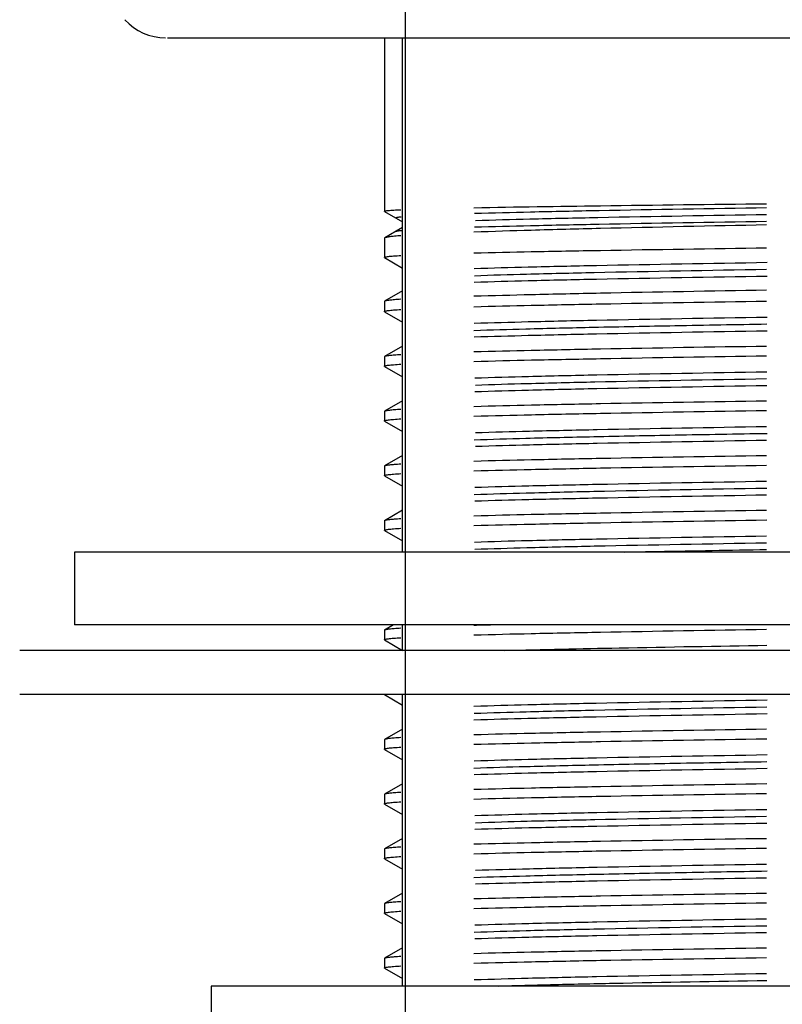
# Model space of a CAD drawing. Units: millimetres. Extents: x 2924 to 3957, y -75 to 645.
# Drawn here: x 3455 to 3476, y 387 to 414 of the extents above; entities that cross this region are included whole.
import ezdxf

# ---------------------------------------------------------------- set-up
doc = ezdxf.new("R2010")
doc.units = ezdxf.units.MM
doc.header["$LTSCALE"] = 16.335
doc.header["$PDMODE"] = 3
doc.header["$PDSIZE"] = 0.3
doc.layers.get('0').update_dxf_attribs({"linetype": 'CONTINUOUS'})
doc.layers.get('Defpoints').update_dxf_attribs({"linetype": 'CONTINUOUS'})
for name, color, linetype in [('931-D3R529N0', 7, 'CONTINUOUS'), ('931-D3X1001N0', 7, 'CONTINUOUS'), ('931-F1B00001NP0', 7, 'CONTINUOUS'), ('931-L3T1034N0', 7, 'CONTINUOUS'), ('931-L5T507N0', 7, 'CONTINUOUS'), ('931-R6R510N0', 7, 'CONTINUOUS')]:
    doc.layers.add(name, color=color, linetype=linetype)
doc.styles.get("Standard").update_dxf_attribs({"font": 'simfang.ttf'})
doc.styles.add('WMF-宋体0', font='txt')
doc.dimstyles.get("Standard").update_dxf_attribs({"dimtxt": 2.3, "dimasz": 2.4, "dimexe": 2, "dimexo": 0.8, "dimtad": 1, "dimdsep": 46, "dimtxsty": 'Standard', "dimcen": 0.09, "dimclrt": 3, "dimazin": 2, "dimtol": 1, "dimtp": 0.01, "dimtm": 0.01, "dimtfac": 1, "dimtofl": 0, "dimtmove": 0, "dimatfit": 3, "dimfxl": 0, "dimtolj": 1, "dimarcsym": 0})

# ---------------------------------------------------------------- blocks, each defined once
blk = doc.blocks.new('*D26')
at = {"color": 3, "lineweight": -2, "transparency": 16777216}
for p, q in [((3321.234, 584.739), (3321.234, 612.553)), ((3508.425, 395.803), (3508.425, 612.553)), ((3501.425, 611.553), (3328.234, 611.553))]:
    blk.add_line(p, q, dxfattribs=at)
at = {"color": 3, "transparency": 16777216}
for points in [[(3328.234, 612.72), (3328.234, 610.386), (3321.234, 611.553)], [(3501.425, 612.72), (3501.425, 610.386), (3508.425, 611.553)]]:
    blk.add_solid(points, dxfattribs=at)
at = {"layer": 'Defpoints', "color": 0, "transparency": 16777216}
for p in [(3321.234, 611.553), (3321.234, 583.939), (3508.425, 395.003)]:
    blk.add_point(p, dxfattribs=at)
at = {"color": 3, "lineweight": 13, "transparency": 16777216, "insert": (3414.83, 616.178), "char_height": 8, "attachment_point": 5, "style": 'WMF-宋体0'}
blk.add_mtext('\\A1;187', dxfattribs=at)

msp = doc.modelspace()

# ---------------------------------------------------------------- linework, layer by layer
at = {"color": 7, "linetype": 'Continuous'}
msp.add_line((3466.002, 346.19), (3466.002, 441.078), dxfattribs=at)
at = {"layer": '931-D3R529N0', "color": 7, "linetype": 'Continuous'}
for p, q in [((3456.925, 398.903), (3456.925, 396.903)), ((3506.925, 398.903), (3456.925, 398.903)), ((3506.925, 396.903), (3456.925, 396.903))]:
    msp.add_line(p, q, dxfattribs=at)
at = {"layer": '931-D3X1001N0', "color": 7, "linetype": 'Continuous'}
for p, q in [((3508.425, 396.203), (3455.426, 396.203)), ((3455.426, 395.003), (3508.425, 395.003))]:
    msp.add_line(p, q, dxfattribs=at)
at = {"layer": '931-F1B00001NP0', "color": 7, "linetype": 'Continuous'}
for p, q in [((3465.926, 398.903), (3465.926, 413.003)), ((3465.926, 396.203), (3465.926, 396.903)), ((3465.926, 387.003), (3465.926, 395.003))]:
    msp.add_line(p, q, dxfattribs=at)
at = {"layer": '931-L3T1034N0', "color": 7, "linetype": 'Continuous'}
for p, q in [((3460.675, 387.003), (3460.675, 383.561)), ((3503.175, 387.003), (3460.675, 387.003))]:
    msp.add_line(p, q, dxfattribs=at)
at = {"layer": '931-L5T507N0', "color": 7, "linetype": 'Continuous'}
for p, q in [((3465.425, 413.003), (3465.425, 408.248)), ((3465.428, 408.245), (3465.425, 408.248)), ((3465.428, 408.245), (3465.926, 407.958)), ((3465.748, 407.698), (3465.434, 407.517)), ((3465.926, 407.801), (3465.748, 407.698)), ((3465.434, 407.517), (3465.425, 407.507)), ((3465.425, 407.507), (3465.425, 406.982)), ((3465.43, 406.977), (3465.425, 406.982)), ((3465.43, 406.977), (3465.926, 406.691)), ((3465.926, 406.066), (3465.431, 405.78)), ((3465.431, 405.78), (3465.425, 405.773)), ((3465.425, 405.773), (3465.425, 405.498)), ((3465.431, 405.492), (3465.425, 405.498)), ((3465.431, 405.492), (3465.926, 405.206)), ((3465.926, 404.549), (3465.431, 404.263)), ((3465.431, 404.263), (3465.425, 404.257)), ((3465.425, 404.257), (3465.425, 403.998)), ((3465.431, 403.992), (3465.425, 403.998)), ((3465.431, 403.992), (3465.926, 403.706)), ((3465.926, 403.049), (3465.431, 402.763)), ((3465.431, 402.763), (3465.425, 402.757)), ((3465.425, 402.757), (3465.425, 402.498)), ((3465.431, 402.492), (3465.425, 402.498)), ((3465.431, 402.492), (3465.926, 402.206)), ((3465.926, 401.549), (3465.431, 401.263)), ((3465.431, 401.263), (3465.425, 401.257)), ((3465.425, 401.257), (3465.425, 400.998)), ((3465.431, 400.992), (3465.425, 400.998)), ((3465.431, 400.992), (3465.926, 400.706)), ((3465.926, 400.049), (3465.431, 399.763)), ((3465.431, 399.763), (3465.425, 399.757)), ((3465.425, 399.757), (3465.425, 399.498)), ((3465.431, 399.492), (3465.425, 399.498)), ((3465.431, 399.492), (3465.926, 399.206)), ((3465.672, 396.903), (3465.431, 396.763)), ((3465.431, 396.763), (3465.425, 396.757)), ((3465.425, 396.757), (3465.425, 396.498)), ((3465.431, 396.492), (3465.425, 396.498)), ((3465.431, 396.492), (3465.926, 396.206)), ((3465.431, 394.992), (3465.425, 394.998)), ((3465.431, 394.992), (3465.926, 394.706)), ((3465.926, 394.049), (3465.431, 393.763)), ((3465.431, 393.763), (3465.425, 393.757)), ((3465.425, 393.757), (3465.425, 393.498)), ((3465.431, 393.492), (3465.425, 393.498)), ((3465.431, 393.492), (3465.926, 393.206)), ((3465.926, 392.549), (3465.431, 392.263)), ((3465.431, 392.263), (3465.425, 392.257)), ((3465.425, 392.257), (3465.425, 391.998)), ((3465.431, 391.992), (3465.425, 391.998)), ((3465.431, 391.992), (3465.926, 391.706)), ((3465.926, 391.049), (3465.431, 390.763)), ((3465.431, 390.763), (3465.425, 390.757)), ((3465.425, 390.757), (3465.425, 390.498)), ((3465.431, 390.492), (3465.425, 390.498)), ((3465.431, 390.492), (3465.926, 390.206)), ((3465.926, 389.549), (3465.431, 389.263)), ((3465.431, 389.263), (3465.425, 389.257)), ((3465.425, 389.257), (3465.425, 388.998)), ((3465.431, 388.992), (3465.425, 388.998)), ((3465.431, 388.992), (3465.926, 388.706)), ((3465.926, 388.049), (3465.431, 387.763)), ((3465.431, 387.763), (3465.425, 387.757)), ((3465.425, 387.757), (3465.425, 387.498)), ((3465.431, 387.492), (3465.425, 387.498)), ((3465.431, 387.492), (3465.926, 387.206))]:
    msp.add_line(p, q, dxfattribs=at)
msp.add_arc((3474.242, 165.381), 231.596, 91.44609, 91.57345, dxfattribs=at)
for points, knots in [([(3465.425, 408.248), (3465.425, 408.249), (3465.428, 408.252), (3465.437, 408.255), (3465.458, 408.26), (3465.494, 408.265), (3465.543, 408.27), (3465.607, 408.275), (3465.685, 408.28), (3465.776, 408.285), (3465.842, 408.288), (3465.877, 408.29)], [0, 0, 0, 0, 0.006907, 0.019908, 0.067972, 0.146538, 0.255843, 0.395925, 0.566749, 0.768172, 1, 1, 1, 1]), ([(3467.882, 408.345), (3469.038, 408.368), (3471.713, 408.407), (3474.389, 408.438), (3475.908, 408.454)], [0, 0, 0, 0, 0.432126, 1, 1, 1, 1]), ([(3467.895, 408.191), (3468.407, 408.206), (3469.547, 408.235), (3472.218, 408.29), (3474.377, 408.326), (3475.908, 408.35)], [0, 0, 0, 0, 0.191771, 0.426877, 1, 1, 1, 1]), ([(3465.748, 408.061), (3465.746, 408.062), (3465.742, 408.064), (3465.742, 408.068), (3465.744, 408.071), (3465.747, 408.073), (3465.755, 408.077), (3465.768, 408.081), (3465.789, 408.085), (3465.816, 408.09), (3465.85, 408.095), (3465.875, 408.097), (3465.888, 408.099)], [0, 0, 0, 0, 0.04337, 0.058289, 0.075975, 0.100626, 0.133899, 0.228515, 0.362014, 0.534978, 0.747616, 1, 1, 1, 1]), ([(3467.895, 407.816), (3468.407, 407.831), (3469.547, 407.86), (3472.218, 407.915), (3474.377, 407.951), (3475.908, 407.975)], [0, 0, 0, 0, 0.191771, 0.426877, 1, 1, 1, 1]), ([(3467.922, 407.996), (3468.419, 408.012), (3469.54, 408.042), (3472.201, 408.099), (3474.366, 408.136), (3475.908, 408.161)], [0, 0, 0, 0, 0.187001, 0.420854, 1, 1, 1, 1]), ([(3465.748, 407.698), (3465.753, 407.701), (3465.769, 407.706), (3465.798, 407.712), (3465.84, 407.718), (3465.873, 407.722), (3465.891, 407.724)], [0, 0, 0, 0, 0.128039, 0.336518, 0.627042, 1, 1, 1, 1]), ([(3475.908, 407.873), (3474.389, 407.842), (3472.238, 407.797), (3469.562, 407.728), (3468.406, 407.693), (3467.882, 407.674)], [0, 0, 0, 0, 0.567845, 0.804052, 1, 1, 1, 1]), ([(3465.877, 407.578), (3465.819, 407.573), (3465.717, 407.564), (3465.585, 407.55), (3465.501, 407.537), (3465.455, 407.526), (3465.439, 407.52), (3465.434, 407.517)], [0, 0, 0, 0, 0.388844, 0.685075, 0.888329, 0.955385, 1, 1, 1, 1]), ([(3467.882, 407.105), (3468.406, 407.118), (3469.562, 407.143), (3472.238, 407.192), (3474.389, 407.224), (3475.908, 407.245)], [0, 0, 0, 0, 0.195933, 0.432137, 1, 1, 1, 1]), ([(3465.425, 406.982), (3465.425, 406.985), (3465.438, 406.991), (3465.457, 406.996), (3465.494, 407.003), (3465.543, 407.009), (3465.607, 407.015), (3465.719, 407.025), (3465.811, 407.031), (3465.876, 407.034)], [0, 0, 0, 0, 0.021147, 0.069831, 0.148593, 0.257837, 0.397654, 0.56804, 1, 1, 1, 1]), ([(3467.888, 406.679), (3468.382, 406.695), (3469.501, 406.726), (3472.178, 406.784), (3474.361, 406.822), (3475.919, 406.847)], [0, 0, 0, 0, 0.184725, 0.418004, 1, 1, 1, 1]), ([(3467.896, 406.481), (3468.372, 406.499), (3469.466, 406.531), (3472.136, 406.593), (3474.331, 406.631), (3475.907, 406.657)], [0, 0, 0, 0, 0.178175, 0.409722, 1, 1, 1, 1]), ([(3467.888, 406.304), (3468.382, 406.32), (3469.501, 406.351), (3472.178, 406.409), (3474.361, 406.447), (3475.919, 406.472)], [0, 0, 0, 0, 0.184725, 0.418004, 1, 1, 1, 1]), ([(3475.908, 406.082), (3474.389, 406.056), (3472.238, 406.018), (3469.562, 405.96), (3468.406, 405.93), (3467.882, 405.915)], [0, 0, 0, 0, 0.567855, 0.80406, 1, 1, 1, 1]), ([(3465.876, 405.833), (3465.817, 405.829), (3465.714, 405.822), (3465.593, 405.81), (3465.519, 405.801), (3465.48, 405.794), (3465.452, 405.788), (3465.436, 405.783), (3465.431, 405.78)], [0, 0, 0, 0, 0.39563, 0.694192, 0.806909, 0.895285, 0.959474, 1, 1, 1, 1]), ([(3465.425, 405.498), (3465.425, 405.502), (3465.437, 405.508), (3465.457, 405.513), (3465.494, 405.52), (3465.543, 405.527), (3465.607, 405.534), (3465.719, 405.544), (3465.811, 405.55), (3465.877, 405.554)], [0, 0, 0, 0, 0.021773, 0.07067, 0.149488, 0.258688, 0.39839, 0.568598, 1, 1, 1, 1]), ([(3467.882, 405.63), (3468.406, 405.645), (3469.562, 405.672), (3472.237, 405.726), (3474.389, 405.761), (3475.908, 405.784)], [0, 0, 0, 0, 0.195928, 0.432134, 1, 1, 1, 1]), ([(3467.889, 405.178), (3468.382, 405.194), (3469.499, 405.225), (3472.175, 405.284), (3474.359, 405.321), (3475.918, 405.347)], [0, 0, 0, 0, 0.184208, 0.417356, 1, 1, 1, 1]), ([(3467.881, 404.98), (3468.355, 404.997), (3469.448, 405.029), (3471.285, 405.072), (3473.489, 405.115), (3475.073, 405.143), (3475.915, 405.157)], [0, 0, 0, 0, 0.177077, 0.40835, 0.685848, 1, 1, 1, 1]), ([(3467.889, 404.803), (3468.382, 404.819), (3469.499, 404.85), (3472.175, 404.909), (3474.359, 404.946), (3475.918, 404.972)], [0, 0, 0, 0, 0.184208, 0.417356, 1, 1, 1, 1]), ([(3475.908, 404.543), (3474.389, 404.52), (3472.237, 404.485), (3469.562, 404.431), (3468.406, 404.404), (3467.882, 404.389)], [0, 0, 0, 0, 0.567866, 0.804072, 1, 1, 1, 1]), ([(3465.877, 404.313), (3465.817, 404.309), (3465.713, 404.302), (3465.592, 404.292), (3465.517, 404.283), (3465.478, 404.277), (3465.451, 404.271), (3465.436, 404.266), (3465.431, 404.263)], [0, 0, 0, 0, 0.397857, 0.697207, 0.809754, 0.897578, 0.960823, 1, 1, 1, 1]), ([(3467.883, 404.13), (3468.407, 404.145), (3469.563, 404.172), (3472.238, 404.226), (3474.389, 404.261), (3475.908, 404.284)], [0, 0, 0, 0, 0.195945, 0.432154, 1, 1, 1, 1]), ([(3465.425, 403.998), (3465.425, 404.002), (3465.437, 404.008), (3465.457, 404.013), (3465.494, 404.02), (3465.543, 404.027), (3465.607, 404.034), (3465.719, 404.044), (3465.811, 404.05), (3465.877, 404.054)], [0, 0, 0, 0, 0.021762, 0.070661, 0.149487, 0.258695, 0.398393, 0.568589, 1, 1, 1, 1]), ([(3467.904, 403.678), (3468.396, 403.695), (3469.511, 403.725), (3472.181, 403.784), (3474.358, 403.821), (3475.912, 403.847)], [0, 0, 0, 0, 0.184559, 0.417789, 1, 1, 1, 1]), ([(3467.924, 403.481), (3468.398, 403.499), (3469.488, 403.531), (3472.149, 403.592), (3474.336, 403.631), (3475.906, 403.657)], [0, 0, 0, 0, 0.178266, 0.40983, 1, 1, 1, 1]), ([(3467.904, 403.303), (3468.396, 403.32), (3469.511, 403.35), (3472.181, 403.409), (3474.358, 403.446), (3475.912, 403.472)], [0, 0, 0, 0, 0.184559, 0.417789, 1, 1, 1, 1]), ([(3475.908, 403.043), (3474.389, 403.02), (3472.238, 402.985), (3469.563, 402.931), (3468.407, 402.904), (3467.883, 402.889)], [0, 0, 0, 0, 0.567846, 0.804055, 1, 1, 1, 1]), ([(3465.877, 402.813), (3465.817, 402.809), (3465.713, 402.802), (3465.592, 402.792), (3465.517, 402.783), (3465.478, 402.777), (3465.451, 402.771), (3465.436, 402.766), (3465.431, 402.763)], [0, 0, 0, 0, 0.397871, 0.697202, 0.809751, 0.89758, 0.960827, 1, 1, 1, 1]), ([(3467.882, 402.63), (3468.407, 402.645), (3469.563, 402.672), (3472.238, 402.726), (3474.389, 402.761), (3475.908, 402.784)], [0, 0, 0, 0, 0.195938, 0.432142, 1, 1, 1, 1]), ([(3465.425, 402.498), (3465.425, 402.502), (3465.437, 402.508), (3465.457, 402.513), (3465.494, 402.52), (3465.543, 402.527), (3465.607, 402.534), (3465.719, 402.544), (3465.811, 402.55), (3465.877, 402.554)], [0, 0, 0, 0, 0.021765, 0.070663, 0.149485, 0.258689, 0.398388, 0.568589, 1, 1, 1, 1]), ([(3467.925, 402.179), (3468.417, 402.195), (3469.53, 402.225), (3472.191, 402.284), (3474.36, 402.321), (3475.908, 402.347)], [0, 0, 0, 0, 0.185049, 0.418398, 1, 1, 1, 1]), ([(3467.884, 401.98), (3468.358, 401.997), (3469.452, 402.03), (3471.289, 402.072), (3473.494, 402.116), (3475.079, 402.143), (3475.92, 402.157)], [0, 0, 0, 0, 0.177141, 0.408434, 0.68591, 1, 1, 1, 1]), ([(3467.925, 401.804), (3468.417, 401.82), (3469.53, 401.85), (3472.191, 401.909), (3474.36, 401.946), (3475.908, 401.972)], [0, 0, 0, 0, 0.185049, 0.418398, 1, 1, 1, 1]), ([(3475.908, 401.543), (3474.389, 401.52), (3472.238, 401.485), (3469.563, 401.431), (3468.407, 401.404), (3467.882, 401.389)], [0, 0, 0, 0, 0.567858, 0.804062, 1, 1, 1, 1]), ([(3465.877, 401.313), (3465.817, 401.309), (3465.713, 401.302), (3465.592, 401.292), (3465.517, 401.283), (3465.478, 401.277), (3465.451, 401.271), (3465.436, 401.266), (3465.431, 401.263)], [0, 0, 0, 0, 0.397867, 0.697205, 0.809752, 0.897579, 0.960825, 1, 1, 1, 1]), ([(3467.882, 401.13), (3468.406, 401.145), (3469.562, 401.172), (3472.238, 401.226), (3474.389, 401.261), (3475.908, 401.284)], [0, 0, 0, 0, 0.195935, 0.432138, 1, 1, 1, 1]), ([(3465.425, 400.998), (3465.425, 401.002), (3465.437, 401.008), (3465.457, 401.013), (3465.494, 401.021), (3465.543, 401.027), (3465.607, 401.034), (3465.72, 401.044), (3465.811, 401.05), (3465.877, 401.054)], [0, 0, 0, 0, 0.021765, 0.070657, 0.149471, 0.258672, 0.398378, 0.568594, 1, 1, 1, 1]), ([(3467.907, 400.678), (3468.399, 400.695), (3469.513, 400.725), (3472.18, 400.784), (3474.354, 400.821), (3475.906, 400.847)], [0, 0, 0, 0, 0.184654, 0.417903, 1, 1, 1, 1]), ([(3467.889, 400.48), (3468.363, 400.498), (3469.455, 400.53), (3472.129, 400.592), (3474.328, 400.631), (3475.909, 400.657)], [0, 0, 0, 0, 0.177316, 0.408645, 1, 1, 1, 1]), ([(3467.907, 400.303), (3468.399, 400.32), (3469.513, 400.35), (3472.18, 400.409), (3474.354, 400.446), (3475.906, 400.472)], [0, 0, 0, 0, 0.184654, 0.417903, 1, 1, 1, 1]), ([(3475.908, 400.043), (3474.389, 400.02), (3472.238, 399.985), (3469.562, 399.931), (3468.406, 399.904), (3467.882, 399.889)], [0, 0, 0, 0, 0.567862, 0.804065, 1, 1, 1, 1]), ([(3465.877, 399.813), (3465.818, 399.81), (3465.713, 399.802), (3465.592, 399.792), (3465.518, 399.783), (3465.478, 399.777), (3465.451, 399.771), (3465.436, 399.766), (3465.431, 399.763)], [0, 0, 0, 0, 0.397879, 0.697246, 0.809793, 0.897609, 0.96084, 1, 1, 1, 1]), ([(3467.882, 399.63), (3468.406, 399.645), (3469.562, 399.672), (3472.238, 399.726), (3474.389, 399.761), (3475.909, 399.784)], [0, 0, 0, 0, 0.195931, 0.432138, 1, 1, 1, 1]), ([(3465.425, 399.498), (3465.425, 399.502), (3465.437, 399.508), (3465.457, 399.513), (3465.494, 399.52), (3465.543, 399.527), (3465.607, 399.534), (3465.719, 399.544), (3465.811, 399.55), (3465.876, 399.554)], [0, 0, 0, 0, 0.021774, 0.070673, 0.149494, 0.258697, 0.398394, 0.568596, 1, 1, 1, 1]), ([(3467.893, 399.178), (3468.386, 399.194), (3469.501, 399.225), (3472.172, 399.284), (3474.351, 399.321), (3475.907, 399.347)], [0, 0, 0, 0, 0.184342, 0.417515, 1, 1, 1, 1]), ([(3467.906, 398.98), (3468.38, 398.998), (3469.471, 399.03), (3472.139, 399.092), (3474.332, 399.131), (3475.908, 399.157)], [0, 0, 0, 0, 0.177772, 0.409213, 1, 1, 1, 1]), ([(3472.015, 398.903), (3472.318, 398.909), (3473.615, 398.933), (3474.912, 398.955), (3475.907, 398.972)], [0, 0, 0, 0, 0.233257, 1, 1, 1, 1]), ([(3465.877, 396.813), (3465.817, 396.81), (3465.713, 396.802), (3465.592, 396.792), (3465.518, 396.783), (3465.478, 396.777), (3465.451, 396.771), (3465.436, 396.766), (3465.431, 396.763)], [0, 0, 0, 0, 0.397881, 0.697214, 0.809762, 0.89759, 0.960834, 1, 1, 1, 1]), ([(3467.882, 396.63), (3468.406, 396.645), (3469.562, 396.672), (3472.238, 396.726), (3474.389, 396.761), (3475.908, 396.784)], [0, 0, 0, 0, 0.195935, 0.432137, 1, 1, 1, 1]), ([(3465.425, 396.498), (3465.425, 396.502), (3465.437, 396.508), (3465.457, 396.513), (3465.494, 396.52), (3465.543, 396.527), (3465.607, 396.534), (3465.719, 396.544), (3465.811, 396.55), (3465.877, 396.554)], [0, 0, 0, 0, 0.021768, 0.070663, 0.14948, 0.258682, 0.398383, 0.568591, 1, 1, 1, 1]), ([(3468.716, 396.203), (3469.765, 396.232), (3472.165, 396.283), (3474.565, 396.325), (3475.916, 396.347)], [0, 0, 0, 0, 0.436895, 1, 1, 1, 1]), ([(3467.882, 394.677), (3468.375, 394.694), (3469.493, 394.725), (3472.174, 394.784), (3474.362, 394.821), (3475.925, 394.847)], [0, 0, 0, 0, 0.184028, 0.417136, 1, 1, 1, 1]), ([(3467.882, 394.302), (3468.375, 394.319), (3469.493, 394.35), (3472.174, 394.409), (3474.362, 394.446), (3475.925, 394.472)], [0, 0, 0, 0, 0.184028, 0.417136, 1, 1, 1, 1]), ([(3467.892, 394.48), (3468.366, 394.498), (3469.459, 394.53), (3472.132, 394.592), (3474.332, 394.631), (3475.913, 394.657)], [0, 0, 0, 0, 0.177383, 0.408731, 1, 1, 1, 1]), ([(3475.908, 394.043), (3474.389, 394.02), (3472.238, 393.985), (3469.562, 393.931), (3468.406, 393.904), (3467.882, 393.889)], [0, 0, 0, 0, 0.567863, 0.804068, 1, 1, 1, 1]), ([(3465.877, 393.813), (3465.818, 393.81), (3465.713, 393.802), (3465.592, 393.792), (3465.518, 393.783), (3465.478, 393.777), (3465.451, 393.771), (3465.436, 393.766), (3465.431, 393.763)], [0, 0, 0, 0, 0.397877, 0.697242, 0.809788, 0.897605, 0.960838, 1, 1, 1, 1]), ([(3467.882, 393.63), (3468.407, 393.645), (3469.563, 393.672), (3472.238, 393.726), (3474.389, 393.761), (3475.909, 393.784)], [0, 0, 0, 0, 0.195941, 0.432149, 1, 1, 1, 1]), ([(3465.425, 393.498), (3465.425, 393.502), (3465.437, 393.508), (3465.457, 393.513), (3465.494, 393.52), (3465.543, 393.527), (3465.607, 393.534), (3465.719, 393.544), (3465.811, 393.55), (3465.877, 393.554)], [0, 0, 0, 0, 0.021764, 0.070664, 0.149489, 0.258696, 0.398394, 0.56859, 1, 1, 1, 1]), ([(3467.881, 392.98), (3468.355, 392.997), (3469.449, 393.029), (3471.285, 393.072), (3473.489, 393.115), (3475.073, 393.143), (3475.914, 393.157)], [0, 0, 0, 0, 0.177095, 0.408372, 0.685863, 1, 1, 1, 1]), ([(3467.89, 393.178), (3468.382, 393.194), (3469.499, 393.225), (3472.175, 393.284), (3474.359, 393.321), (3475.918, 393.347)], [0, 0, 0, 0, 0.184228, 0.41738, 1, 1, 1, 1]), ([(3467.89, 392.803), (3468.382, 392.819), (3469.499, 392.85), (3472.175, 392.909), (3474.359, 392.946), (3475.918, 392.972)], [0, 0, 0, 0, 0.184228, 0.41738, 1, 1, 1, 1]), ([(3465.877, 392.313), (3465.817, 392.309), (3465.713, 392.302), (3465.592, 392.292), (3465.517, 392.283), (3465.478, 392.277), (3465.451, 392.271), (3465.436, 392.266), (3465.431, 392.263)], [0, 0, 0, 0, 0.397867, 0.697198, 0.809746, 0.897576, 0.960825, 1, 1, 1, 1]), ([(3475.909, 392.543), (3474.389, 392.52), (3472.238, 392.485), (3469.563, 392.431), (3468.407, 392.404), (3467.882, 392.389)], [0, 0, 0, 0, 0.567851, 0.804059, 1, 1, 1, 1]), ([(3465.425, 391.998), (3465.425, 392.002), (3465.437, 392.008), (3465.457, 392.013), (3465.494, 392.02), (3465.543, 392.027), (3465.607, 392.034), (3465.719, 392.044), (3465.811, 392.05), (3465.877, 392.054)], [0, 0, 0, 0, 0.021764, 0.070662, 0.149485, 0.258692, 0.39839, 0.568588, 1, 1, 1, 1]), ([(3467.883, 392.13), (3468.407, 392.145), (3469.563, 392.172), (3472.238, 392.226), (3474.389, 392.261), (3475.908, 392.284)], [0, 0, 0, 0, 0.195942, 0.432148, 1, 1, 1, 1]), ([(3467.905, 391.678), (3468.397, 391.695), (3469.512, 391.725), (3472.181, 391.784), (3474.358, 391.821), (3475.912, 391.847)], [0, 0, 0, 0, 0.184591, 0.417828, 1, 1, 1, 1]), ([(3467.922, 391.481), (3468.396, 391.499), (3469.486, 391.53), (3472.148, 391.592), (3474.335, 391.631), (3475.906, 391.657)], [0, 0, 0, 0, 0.178203, 0.40975, 1, 1, 1, 1]), ([(3467.905, 391.303), (3468.397, 391.32), (3469.512, 391.35), (3472.181, 391.409), (3474.358, 391.446), (3475.912, 391.472)], [0, 0, 0, 0, 0.184591, 0.417828, 1, 1, 1, 1]), ([(3475.908, 391.043), (3474.389, 391.02), (3472.238, 390.985), (3469.563, 390.931), (3468.407, 390.904), (3467.883, 390.889)], [0, 0, 0, 0, 0.567852, 0.804058, 1, 1, 1, 1]), ([(3465.877, 390.813), (3465.817, 390.809), (3465.713, 390.802), (3465.592, 390.792), (3465.517, 390.783), (3465.478, 390.777), (3465.451, 390.771), (3465.436, 390.766), (3465.431, 390.763)], [0, 0, 0, 0, 0.39787, 0.697205, 0.809752, 0.89758, 0.960827, 1, 1, 1, 1]), ([(3467.882, 390.63), (3468.406, 390.645), (3469.562, 390.672), (3472.238, 390.726), (3474.389, 390.761), (3475.908, 390.784)], [0, 0, 0, 0, 0.195935, 0.432138, 1, 1, 1, 1]), ([(3465.425, 390.498), (3465.425, 390.502), (3465.437, 390.508), (3465.457, 390.513), (3465.494, 390.521), (3465.543, 390.527), (3465.607, 390.534), (3465.72, 390.544), (3465.811, 390.55), (3465.877, 390.554)], [0, 0, 0, 0, 0.021766, 0.070658, 0.149473, 0.258674, 0.398378, 0.568593, 1, 1, 1, 1]), ([(3467.883, 389.98), (3468.357, 389.997), (3469.451, 390.03), (3471.289, 390.072), (3473.494, 390.116), (3475.079, 390.143), (3475.921, 390.157)], [0, 0, 0, 0, 0.177116, 0.408404, 0.685891, 1, 1, 1, 1]), ([(3467.923, 390.179), (3468.416, 390.195), (3469.529, 390.225), (3472.19, 390.284), (3474.36, 390.321), (3475.908, 390.347)], [0, 0, 0, 0, 0.185018, 0.418359, 1, 1, 1, 1]), ([(3467.923, 389.804), (3468.416, 389.82), (3469.529, 389.85), (3472.19, 389.909), (3474.36, 389.946), (3475.908, 389.972)], [0, 0, 0, 0, 0.185018, 0.418359, 1, 1, 1, 1]), ([(3475.908, 389.543), (3474.389, 389.52), (3472.238, 389.485), (3469.562, 389.431), (3468.406, 389.404), (3467.882, 389.389)], [0, 0, 0, 0, 0.567862, 0.804065, 1, 1, 1, 1]), ([(3465.877, 389.313), (3465.817, 389.31), (3465.713, 389.302), (3465.592, 389.292), (3465.518, 389.283), (3465.478, 389.277), (3465.451, 389.271), (3465.436, 389.266), (3465.431, 389.263)], [0, 0, 0, 0, 0.397873, 0.697235, 0.809782, 0.8976, 0.960835, 1, 1, 1, 1]), ([(3467.881, 389.13), (3468.406, 389.145), (3469.562, 389.172), (3472.237, 389.226), (3474.389, 389.261), (3475.908, 389.284)], [0, 0, 0, 0, 0.195928, 0.432133, 1, 1, 1, 1]), ([(3465.425, 388.998), (3465.425, 389.002), (3465.437, 389.008), (3465.457, 389.013), (3465.494, 389.02), (3465.543, 389.027), (3465.607, 389.034), (3465.719, 389.044), (3465.811, 389.05), (3465.876, 389.054)], [0, 0, 0, 0, 0.021775, 0.070673, 0.14949, 0.258691, 0.398391, 0.568599, 1, 1, 1, 1]), ([(3467.906, 388.678), (3468.398, 388.695), (3469.512, 388.725), (3472.179, 388.784), (3474.354, 388.821), (3475.906, 388.847)], [0, 0, 0, 0, 0.184628, 0.417871, 1, 1, 1, 1]), ([(3467.891, 388.48), (3468.364, 388.498), (3469.457, 388.53), (3472.129, 388.592), (3474.328, 388.631), (3475.909, 388.657)], [0, 0, 0, 0, 0.177358, 0.408697, 1, 1, 1, 1]), ([(3467.906, 388.303), (3468.398, 388.32), (3469.512, 388.35), (3472.179, 388.409), (3474.354, 388.446), (3475.906, 388.472)], [0, 0, 0, 0, 0.184628, 0.417871, 1, 1, 1, 1]), ([(3475.908, 388.043), (3474.389, 388.02), (3472.237, 387.985), (3469.562, 387.931), (3468.406, 387.904), (3467.881, 387.889)], [0, 0, 0, 0, 0.567867, 0.804072, 1, 1, 1, 1]), ([(3465.876, 387.813), (3465.817, 387.809), (3465.713, 387.802), (3465.592, 387.792), (3465.517, 387.783), (3465.478, 387.777), (3465.451, 387.771), (3465.436, 387.766), (3465.431, 387.763)], [0, 0, 0, 0, 0.397851, 0.697198, 0.809745, 0.897571, 0.960818, 1, 1, 1, 1]), ([(3467.883, 387.63), (3468.407, 387.645), (3469.563, 387.672), (3472.238, 387.726), (3474.389, 387.761), (3475.908, 387.784)], [0, 0, 0, 0, 0.195947, 0.432157, 1, 1, 1, 1]), ([(3465.425, 387.498), (3465.425, 387.502), (3465.437, 387.508), (3465.457, 387.513), (3465.494, 387.521), (3465.543, 387.527), (3465.607, 387.534), (3465.72, 387.544), (3465.811, 387.55), (3465.877, 387.554)], [0, 0, 0, 0, 0.02176, 0.070659, 0.149485, 0.258694, 0.398393, 0.568587, 1, 1, 1, 1]), ([(3467.892, 387.178), (3468.385, 387.194), (3469.5, 387.225), (3472.171, 387.284), (3474.351, 387.321), (3475.907, 387.347)], [0, 0, 0, 0, 0.184323, 0.417491, 1, 1, 1, 1]), ([(3468.568, 387.003), (3469.039, 387.017), (3470.086, 387.045), (3472.533, 387.099), (3474.509, 387.134), (3475.909, 387.157)], [0, 0, 0, 0, 0.192807, 0.427982, 1, 1, 1, 1])]:
    msp.add_open_spline(points, degree=3, knots=knots, dxfattribs=at)
at = {"layer": '931-R6R510N0', "color": 7, "linetype": 'Continuous'}
msp.add_line((3459.478, 413.003), (3504.373, 413.003), dxfattribs=at)
msp.add_arc((3459.425, 414.503), 1.5, 222.0711, 270, dxfattribs=at)

# ---------------------------------------------------------------- dimensions: what is measured, and where the dimension line sits
at = {"lineweight": 13}
dim = msp.add_linear_dim(base=(3321.234, 611.553), p1=(3508.425, 395.003), p2=(3321.234, 583.939), dimstyle='Standard', override={"dimtxt": 8, "dimasz": 7, "dimexe": 1, "dimdec": 0, "dimzin": 0, "dimtxsty": 'WMF-宋体0', "dimcen": 2.673, "dimclrd": 3, "dimclre": 3, "dimadec": 0, "dimazin": 0, "dimtol": 0, "dimtdec": 1, "dimtzin": 0}, dxfattribs=at)
dim.commit()
dim.dimension.update_dxf_attribs({"geometry": '*D26', "text_midpoint": (3414.83, 616.178)})

doc.saveas('drawing.dxf')
